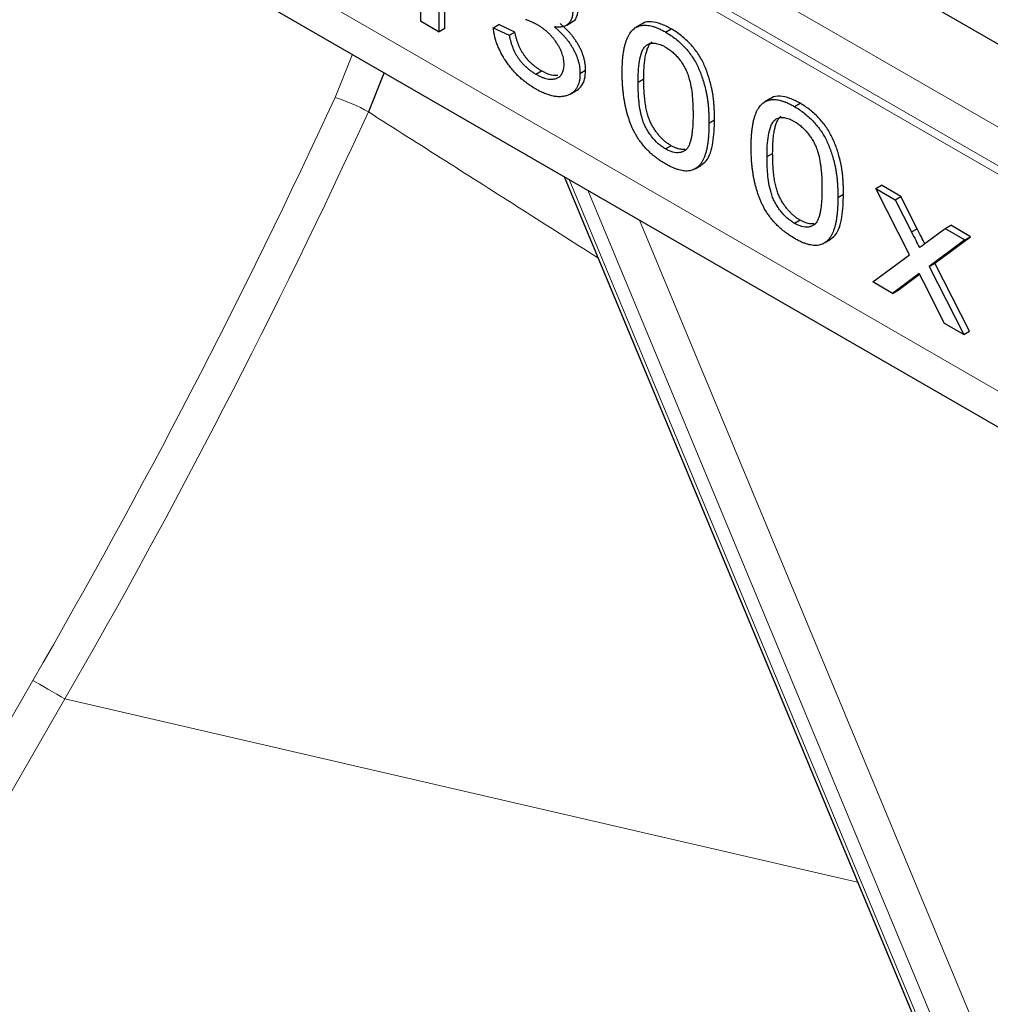
# Model space of a CAD drawing. Units: millimetres. Extents: x 75 to 4186, y 25 to 2945.
# Drawn here: x 3567 to 3585, y 2524 to 2543 of the extents above; entities that cross this region are included whole.
import ezdxf

# ---------------------------------------------------------------- set-up
doc = ezdxf.new("R2010")
doc.units = ezdxf.units.MM
doc.header["$LTSCALE"] = 5
doc.layers.get('0').update_dxf_attribs({"color": 1})
doc.layers.add('Article Number', color=7, linetype='Continuous')

# ---------------------------------------------------------------- blocks, each defined once
blk = doc.blocks.new('1037737-M_001_Iso')
at = {"color": 7, "linetype": 'Continuous', "lineweight": 30}
for p, q in [((3390.245, 2654.72), (3759.355, 2441.637)), ((3391.013, 2647.068), (3760.122, 2433.985)), ((3574.524, 2542.622), (3574.524, 2545.081)), ((3574.418, 2542.561), (3574.418, 2545.02)), ((3574.067, 2544.68), (3574.067, 2542.763)), ((3574.067, 2542.763), (3574.418, 2542.561)), ((3575.433, 2542.634), (3575.539, 2542.695)), ((3575.839, 2542.554), (3575.539, 2542.695)), ((3576.815, 2542.685), (3576.921, 2542.746)), ((3578.224, 2542.703), (3578.118, 2542.642)), ((3574.524, 2542.622), (3574.418, 2542.561)), ((3575.433, 2542.634), (3575.733, 2542.493)), ((3575.733, 2542.493), (3575.839, 2542.554)), ((3578.675, 2542.553), (3578.781, 2542.614)), ((3573.379, 2541.79), (3573.083, 2541.051)), ((3576.236, 2541.762), (3576.342, 2541.824)), ((3577.171, 2541.831), (3577.065, 2541.77)), ((3578.158, 2541.61), (3578.265, 2541.672)), ((3576.878, 2541.384), (3576.984, 2541.446)), ((3580.65, 2541.303), (3580.544, 2541.242)), ((3581.101, 2541.152), (3581.207, 2541.213)), ((3579.491, 2540.84), (3579.597, 2540.901)), ((3578.781, 2540.416), (3578.675, 2540.354)), ((3580.584, 2540.21), (3580.69, 2540.271)), ((3579.23, 2539.98), (3579.336, 2540.042)), ((3576.766, 2539.835), (3584.546, 2521.13)), ((3582.63, 2539.61), (3582.736, 2539.672)), ((3583.099, 2539.462), (3582.736, 2539.672)), ((3581.917, 2539.44), (3582.023, 2539.501)), ((3583.267, 2538.362), (3582.63, 2539.61)), ((3582.63, 2539.61), (3582.993, 2539.4)), ((3582.993, 2539.4), (3583.099, 2539.462)), ((3582.993, 2539.4), (3583.303, 2538.792)), ((3583.41, 2538.854), (3583.099, 2539.462)), ((3581.207, 2539.015), (3581.101, 2538.954)), ((3583.303, 2538.792), (3583.41, 2538.854)), ((3583.577, 2538.592), (3583.935, 2538.857)), ((3583.935, 2538.857), (3584.041, 2538.918)), ((3583.935, 2538.857), (3584.306, 2538.642)), ((3584.412, 2538.704), (3584.041, 2538.918)), ((3581.656, 2538.58), (3581.762, 2538.641)), ((3584.306, 2538.642), (3583.634, 2538.145)), ((3583.74, 2538.207), (3584.412, 2538.704)), ((3584.306, 2538.642), (3584.412, 2538.704)), ((3582.575, 2537.852), (3583.267, 2538.362)), ((3583.634, 2538.145), (3583.74, 2538.207)), ((3584.395, 2536.924), (3583.74, 2538.207)), ((3583.447, 2538.008), (3582.947, 2537.637)), ((3583.527, 2537.852), (3583.447, 2538.008)), ((3583.634, 2538.145), (3584.289, 2536.863)), ((3582.947, 2537.637), (3582.575, 2537.852)), ((3583.053, 2537.698), (3583.454, 2537.996)), ((3583.925, 2537.073), (3583.527, 2537.852)), ((3582.947, 2537.637), (3583.053, 2537.698)), ((3584.289, 2536.863), (3583.925, 2537.073)), ((3584.289, 2536.863), (3584.395, 2536.924))]:
    blk.add_line(p, q, dxfattribs=at)
at = {"color": 7, "linetype": 'Continuous', "lineweight": 0}
for p, q in [((3759.355, 2440.071), (3390.245, 2653.153)), ((3390.534, 2652.264), (3759.644, 2439.181)), ((3759.708, 2438.984), (3390.598, 2652.066)), ((3759.708, 2434.901), (3390.598, 2647.983)), ((3572.782, 2542.135), (3572.458, 2541.323)), ((3584.678, 2520.984), (3576.86, 2539.781)), ((3577.213, 2539.576), (3585.032, 2520.78)), ((3578.186, 2539.015), (3585.715, 2520.914)), ((3563.788, 2525.187), (3566.771, 2530.354)), ((3567.375, 2530.006), (3564.392, 2524.839)), ((3582.288, 2526.559), (3567.375, 2530.006))]:
    blk.add_line(p, q, dxfattribs=at)
at = {"color": 7, "linetype": 'Continuous', "lineweight": 0, "flags": 128}
blk.add_lwpolyline([(3566.771, 2530.354), (3566.827, 2530.322), (3566.894, 2530.284), (3566.97, 2530.24), (3567.052, 2530.193), (3567.136, 2530.144), (3567.22, 2530.095), (3567.301, 2530.049), (3567.375, 2530.006)], dxfattribs=at)
at = {"color": 7, "linetype": 'Continuous', "lineweight": 0}
blk.add_arc((3571.538, 2538.344), 3.118, 60.2894, 72.8443, dxfattribs=at)
at = {"color": 7, "linetype": 'Continuous', "lineweight": 30}
for points, knots in [([(3464.776, 2575.56), (3465.075, 2574.905), (3465.701, 2573.533), (3466.602, 2571.893), (3467.451, 2570.455), (3468.678, 2568.64), (3470.434, 2566.397), (3473.064, 2563.818), (3475.816, 2561.182), (3478.472, 2558.694), (3481.159, 2556.217), (3484.019, 2553.626), (3487.174, 2550.818), (3490.657, 2547.776), (3494.484, 2544.503), (3498.018, 2541.542), (3501.183, 2538.936), (3503.847, 2536.772), (3506.45, 2534.686), (3508.851, 2532.783), (3510.98, 2531.114), (3512.836, 2529.672), (3514.427, 2528.445), (3515.751, 2527.431), (3516.806, 2526.627), (3517.594, 2526.028), (3518.209, 2525.563), (3518.745, 2525.158), (3519.309, 2524.733), (3520.076, 2524.157), (3521.178, 2523.332), (3522.729, 2522.177), (3524.69, 2520.729), (3527.065, 2518.991), (3529.861, 2516.967), (3533.085, 2514.663), (3536.747, 2512.083), (3540.854, 2509.234), (3545.172, 2506.291), (3549.665, 2503.281), (3554.299, 2500.233), (3559.291, 2497.01), (3564.647, 2493.618), (3570.376, 2490.064), (3576.201, 2486.527), (3580.186, 2484.209), (3582.087, 2483.103)], [0, 0, 0, 0, 0.0129341, 0.0270833, 0.0411332, 0.0528298, 0.0761823, 0.1025185, 0.1271396, 0.1516873, 0.1762772, 0.2025962, 0.2311996, 0.2629412, 0.2970894, 0.333645, 0.3563147, 0.3798211, 0.4027172, 0.4232589, 0.441169, 0.4567982, 0.4701479, 0.4812187, 0.49001, 0.4965548, 0.5009275, 0.5053861, 0.5099306, 0.51498, 0.5244991, 0.5373368, 0.5534939, 0.572971, 0.5957687, 0.6218879, 0.651329, 0.6840921, 0.7201768, 0.7537484, 0.7897551, 0.8281955, 0.8690677, 0.9123994, 0.9582205, 1, 1, 1, 1]), ([(3576.929, 2542.938), (3576.928, 2542.913), (3576.926, 2542.864), (3576.909, 2542.8), (3576.881, 2542.747), (3576.843, 2542.703), (3576.793, 2542.67), (3576.733, 2542.651), (3576.663, 2542.644), (3576.61, 2542.649), (3576.583, 2542.652)], [0, 0, 0, 0, 0.113736, 0.225467, 0.338332, 0.456364, 0.579491, 0.709106, 0.849061, 1, 1, 1, 1]), ([(3576.919, 2542.749), (3576.923, 2542.75), (3576.965, 2542.765), (3577.018, 2542.843), (3577.03, 2542.947), (3577.035, 2542.999)], [0, 0, 0, 0, 0.050865, 0.525708, 1, 1, 1, 1]), ([(3576.262, 2542.691), (3576.247, 2542.7), (3576.213, 2542.719), (3576.16, 2542.742), (3576.102, 2542.766), (3576.061, 2542.779), (3576.04, 2542.786)], [0, 0, 0, 0, 0.211731, 0.447282, 0.711, 1, 1, 1, 1]), ([(3576.766, 2541.945), (3576.766, 2541.961), (3576.765, 2541.993), (3576.758, 2542.044), (3576.747, 2542.095), (3576.731, 2542.146), (3576.711, 2542.198), (3576.686, 2542.25), (3576.657, 2542.302), (3576.624, 2542.354), (3576.588, 2542.406), (3576.548, 2542.455), (3576.506, 2542.501), (3576.462, 2542.545), (3576.416, 2542.585), (3576.367, 2542.624), (3576.315, 2542.66), (3576.28, 2542.681), (3576.262, 2542.691)], [0, 0, 0, 0, 0.05899, 0.115734, 0.171483, 0.226651, 0.282381, 0.339393, 0.398328, 0.460359, 0.52345, 0.586635, 0.650809, 0.715939, 0.783637, 0.852619, 0.92498, 1, 1, 1, 1]), ([(3576.583, 2542.652), (3576.601, 2542.637), (3576.637, 2542.608), (3576.688, 2542.56), (3576.737, 2542.511), (3576.783, 2542.461), (3576.825, 2542.408), (3576.865, 2542.354), (3576.902, 2542.298), (3576.936, 2542.241), (3576.966, 2542.182), (3576.993, 2542.124), (3577.015, 2542.065), (3577.034, 2542.006), (3577.048, 2541.947), (3577.058, 2541.887), (3577.064, 2541.828), (3577.065, 2541.789), (3577.065, 2541.77)], [0, 0, 0, 0, 0.071698, 0.14014, 0.2067, 0.270991, 0.333872, 0.395691, 0.456614, 0.517272, 0.576941, 0.635748, 0.694225, 0.752689, 0.812295, 0.872734, 0.935479, 1, 1, 1, 1]), ([(3577.171, 2541.831), (3577.171, 2541.85), (3577.17, 2541.889), (3577.164, 2541.948), (3577.154, 2542.008), (3577.14, 2542.067), (3577.121, 2542.126), (3577.099, 2542.185), (3577.072, 2542.243), (3577.042, 2542.302), (3577.008, 2542.359), (3576.971, 2542.415), (3576.931, 2542.469), (3576.889, 2542.522), (3576.843, 2542.572), (3576.794, 2542.621), (3576.743, 2542.669), (3576.708, 2542.698), (3576.689, 2542.713)], [0, 0, 0, 0, 0.064521, 0.127266, 0.187705, 0.247311, 0.305775, 0.364252, 0.423059, 0.482728, 0.543386, 0.604309, 0.666128, 0.729009, 0.7933, 0.85986, 0.928302, 1, 1, 1, 1]), ([(3577.859, 2541.782), (3577.859, 2541.817), (3577.86, 2541.885), (3577.864, 2541.983), (3577.871, 2542.075), (3577.882, 2542.159), (3577.894, 2542.237), (3577.91, 2542.308), (3577.929, 2542.372), (3577.95, 2542.431), (3577.974, 2542.483), (3578.001, 2542.528), (3578.031, 2542.568), (3578.063, 2542.603), (3578.099, 2542.631), (3578.137, 2542.654), (3578.178, 2542.669), (3578.221, 2542.681), (3578.268, 2542.685), (3578.318, 2542.684), (3578.37, 2542.677), (3578.426, 2542.664), (3578.484, 2542.645), (3578.545, 2542.62), (3578.609, 2542.59), (3578.653, 2542.565), (3578.675, 2542.553)], [0, 0, 0, 0, 0.05894, 0.115463, 0.169095, 0.219924, 0.268549, 0.314581, 0.358424, 0.400143, 0.440246, 0.47892, 0.516232, 0.5526, 0.587968, 0.623215, 0.657807, 0.69235, 0.72716, 0.762882, 0.799243, 0.836543, 0.875166, 0.915011, 0.956749, 1, 1, 1, 1]), ([(3578.781, 2542.614), (3578.717, 2542.648), (3578.588, 2542.716), (3578.405, 2542.753), (3578.28, 2542.745), (3578.234, 2542.704), (3578.228, 2542.698)], [0, 0, 0, 0, 0.317592, 0.634781, 0.946639, 1, 1, 1, 1]), ([(3576.225, 2541.486), (3576.199, 2541.502), (3576.146, 2541.533), (3576.069, 2541.587), (3575.996, 2541.644), (3575.926, 2541.706), (3575.859, 2541.771), (3575.796, 2541.841), (3575.736, 2541.915), (3575.68, 2541.992), (3575.629, 2542.071), (3575.583, 2542.151), (3575.544, 2542.231), (3575.51, 2542.312), (3575.482, 2542.392), (3575.459, 2542.473), (3575.443, 2542.554), (3575.437, 2542.607), (3575.433, 2542.634)], [0, 0, 0, 0, 0.073591, 0.144418, 0.212366, 0.278348, 0.343089, 0.406475, 0.468697, 0.531314, 0.592903, 0.652346, 0.710207, 0.767098, 0.824185, 0.881715, 0.940051, 1, 1, 1, 1]), ([(3575.733, 2542.493), (3575.737, 2542.471), (3575.747, 2542.429), (3575.763, 2542.367), (3575.782, 2542.308), (3575.804, 2542.251), (3575.827, 2542.197), (3575.852, 2542.147), (3575.88, 2542.098), (3575.91, 2542.053), (3575.943, 2542.01), (3575.977, 2541.969), (3576.015, 2541.93), (3576.055, 2541.893), (3576.096, 2541.857), (3576.141, 2541.823), (3576.188, 2541.791), (3576.22, 2541.772), (3576.236, 2541.762)], [0, 0, 0, 0, 0.073903, 0.143341, 0.210198, 0.272957, 0.33366, 0.391753, 0.448267, 0.503765, 0.559358, 0.615738, 0.674192, 0.734082, 0.795969, 0.860755, 0.928661, 1, 1, 1, 1]), ([(3576.342, 2541.824), (3576.326, 2541.833), (3576.294, 2541.852), (3576.247, 2541.884), (3576.202, 2541.918), (3576.161, 2541.954), (3576.121, 2541.991), (3576.083, 2542.03), (3576.049, 2542.071), (3576.016, 2542.114), (3575.986, 2542.16), (3575.959, 2542.208), (3575.933, 2542.259), (3575.91, 2542.312), (3575.888, 2542.369), (3575.869, 2542.428), (3575.853, 2542.49), (3575.843, 2542.532), (3575.839, 2542.554)], [0, 0, 0, 0, 0.071339, 0.139245, 0.204031, 0.265918, 0.325808, 0.384262, 0.440642, 0.496235, 0.551733, 0.608247, 0.66634, 0.727043, 0.789802, 0.856659, 0.926097, 1, 1, 1, 1]), ([(3578.675, 2542.553), (3578.708, 2542.533), (3578.772, 2542.494), (3578.865, 2542.426), (3578.953, 2542.35), (3579.035, 2542.268), (3579.11, 2542.181), (3579.178, 2542.09), (3579.237, 2541.994), (3579.288, 2541.894), (3579.332, 2541.789), (3579.371, 2541.68), (3579.406, 2541.565), (3579.431, 2541.466), (3579.449, 2541.383), (3579.46, 2541.316), (3579.47, 2541.245), (3579.478, 2541.171), (3579.483, 2541.094), (3579.488, 2541.012), (3579.491, 2540.927), (3579.491, 2540.87), (3579.491, 2540.84)], [0, 0, 0, 0, 0.063739, 0.124401, 0.182636, 0.239231, 0.293846, 0.346295, 0.397624, 0.44852, 0.500745, 0.55562, 0.613173, 0.674022, 0.706323, 0.741038, 0.777974, 0.817468, 0.859273, 0.903484, 0.950377, 1, 1, 1, 1]), ([(3579.597, 2540.901), (3579.597, 2540.931), (3579.597, 2540.988), (3579.594, 2541.073), (3579.589, 2541.155), (3579.584, 2541.232), (3579.576, 2541.306), (3579.566, 2541.377), (3579.555, 2541.444), (3579.537, 2541.527), (3579.512, 2541.626), (3579.477, 2541.741), (3579.438, 2541.85), (3579.394, 2541.955), (3579.343, 2542.055), (3579.284, 2542.151), (3579.216, 2542.242), (3579.141, 2542.33), (3579.059, 2542.411), (3578.971, 2542.487), (3578.878, 2542.555), (3578.814, 2542.594), (3578.781, 2542.614)], [0, 0, 0, 0, 0.049623, 0.096516, 0.140727, 0.182532, 0.222026, 0.258962, 0.293677, 0.325978, 0.386827, 0.44438, 0.499255, 0.55148, 0.602376, 0.653705, 0.706154, 0.760769, 0.817364, 0.875599, 0.936261, 1, 1, 1, 1]), ([(3578.158, 2541.61), (3578.159, 2541.679), (3578.161, 2541.815), (3578.181, 2542.009), (3578.216, 2542.156), (3578.257, 2542.244), (3578.288, 2542.285), (3578.307, 2542.301), (3578.316, 2542.31)], [0, 0, 0, 0, 0.250061, 0.50007, 0.749908, 0.874971, 0.937431, 1, 1, 1, 1]), ([(3578.265, 2541.672), (3578.265, 2541.718), (3578.266, 2541.806), (3578.273, 2541.929), (3578.285, 2542.038), (3578.302, 2542.133), (3578.324, 2542.213), (3578.351, 2542.281), (3578.382, 2542.334), (3578.409, 2542.359), (3578.422, 2542.371)], [0, 0, 0, 0, 0.167763, 0.32214, 0.463562, 0.592573, 0.709162, 0.815321, 0.911361, 1, 1, 1, 1]), ([(3578.316, 2542.31), (3578.327, 2542.316), (3578.351, 2542.33), (3578.403, 2542.346), (3578.476, 2542.349), (3578.557, 2542.328), (3578.622, 2542.3), (3578.655, 2542.281), (3578.672, 2542.272)], [0, 0, 0, 0, 0.12508, 0.250157, 0.499956, 0.749836, 0.87491, 1, 1, 1, 1]), ([(3578.672, 2542.272), (3578.695, 2542.258), (3578.742, 2542.229), (3578.81, 2542.175), (3578.876, 2542.11), (3578.939, 2542.037), (3578.994, 2541.957), (3579.044, 2541.873), (3579.086, 2541.784), (3579.125, 2541.669), (3579.158, 2541.519), (3579.179, 2541.348), (3579.191, 2541.176), (3579.191, 2541.068), (3579.192, 2541.014)], [0, 0, 0, 0, 0.0625005, 0.1250237, 0.1874971, 0.249986, 0.3124828, 0.3749852, 0.4348211, 0.4999666, 0.6131875, 0.7499305, 0.8749653, 1, 1, 1, 1]), ([(3576.236, 2541.762), (3576.255, 2541.752), (3576.293, 2541.73), (3576.348, 2541.706), (3576.4, 2541.686), (3576.45, 2541.674), (3576.496, 2541.666), (3576.54, 2541.665), (3576.581, 2541.67), (3576.619, 2541.681), (3576.653, 2541.697), (3576.683, 2541.718), (3576.709, 2541.744), (3576.73, 2541.774), (3576.746, 2541.81), (3576.757, 2541.85), (3576.765, 2541.895), (3576.766, 2541.928), (3576.766, 2541.945)], [0, 0, 0, 0, 0.076379, 0.149221, 0.218813, 0.286365, 0.352071, 0.415595, 0.478559, 0.541545, 0.603135, 0.661969, 0.719008, 0.774573, 0.829719, 0.885161, 0.94155, 1, 1, 1, 1]), ([(3577.065, 2541.77), (3577.064, 2541.744), (3577.063, 2541.693), (3577.052, 2541.623), (3577.033, 2541.561), (3577.007, 2541.505), (3576.973, 2541.458), (3576.932, 2541.417), (3576.883, 2541.385), (3576.827, 2541.36), (3576.766, 2541.343), (3576.701, 2541.336), (3576.631, 2541.338), (3576.557, 2541.349), (3576.48, 2541.369), (3576.399, 2541.398), (3576.313, 2541.437), (3576.255, 2541.469), (3576.225, 2541.486)], [0, 0, 0, 0, 0.057471, 0.113133, 0.168163, 0.223244, 0.279299, 0.336896, 0.396667, 0.459266, 0.523492, 0.587121, 0.651845, 0.717253, 0.784521, 0.853443, 0.92547, 1, 1, 1, 1]), ([(3576.65, 2541.737), (3576.611, 2541.735), (3576.515, 2541.73), (3576.406, 2541.789), (3576.342, 2541.824)], [0, 0, 0, 0, 0.41357, 1, 1, 1, 1]), ([(3576.982, 2541.449), (3576.992, 2541.453), (3577.038, 2541.471), (3577.101, 2541.541), (3577.161, 2541.664), (3577.168, 2541.775), (3577.171, 2541.831)], [0, 0, 0, 0, 0.078029, 0.378563, 0.689219, 1, 1, 1, 1]), ([(3578.107, 2540.636), (3578.097, 2540.655), (3578.076, 2540.695), (3578.048, 2540.755), (3578.022, 2540.817), (3577.998, 2540.881), (3577.976, 2540.947), (3577.955, 2541.014), (3577.937, 2541.083), (3577.921, 2541.154), (3577.906, 2541.227), (3577.894, 2541.301), (3577.883, 2541.377), (3577.874, 2541.455), (3577.867, 2541.535), (3577.863, 2541.616), (3577.86, 2541.699), (3577.859, 2541.754), (3577.859, 2541.782)], [0, 0, 0, 0, 0.050327, 0.101696, 0.154295, 0.208075, 0.262832, 0.319339, 0.377577, 0.43771, 0.50012, 0.564574, 0.630937, 0.699738, 0.771001, 0.844817, 0.921289, 1, 1, 1, 1]), ([(3578.675, 2540.354), (3578.652, 2540.369), (3578.606, 2540.397), (3578.514, 2540.47), (3578.428, 2540.564), (3578.354, 2540.67), (3578.302, 2540.755), (3578.261, 2540.844), (3578.203, 2541.024), (3578.174, 2541.228), (3578.16, 2541.449), (3578.159, 2541.557), (3578.158, 2541.61)], [0, 0, 0, 0, 0.06256, 0.125118, 0.249856, 0.312405, 0.37496, 0.437487, 0.50008, 0.749701, 0.874855, 1, 1, 1, 1]), ([(3578.781, 2540.416), (3578.763, 2540.426), (3578.728, 2540.448), (3578.676, 2540.486), (3578.627, 2540.529), (3578.579, 2540.577), (3578.534, 2540.629), (3578.491, 2540.685), (3578.451, 2540.746), (3578.411, 2540.812), (3578.376, 2540.886), (3578.346, 2540.969), (3578.321, 2541.062), (3578.3, 2541.165), (3578.284, 2541.278), (3578.273, 2541.401), (3578.265, 2541.534), (3578.265, 2541.624), (3578.265, 2541.672)], [0, 0, 0, 0, 0.048165, 0.094819, 0.140474, 0.185656, 0.230907, 0.276239, 0.322991, 0.370786, 0.421957, 0.479523, 0.544055, 0.616759, 0.698689, 0.789388, 0.890018, 1, 1, 1, 1]), ([(3581.207, 2541.213), (3581.143, 2541.248), (3581.014, 2541.316), (3580.831, 2541.353), (3580.706, 2541.345), (3580.66, 2541.304), (3580.654, 2541.298)], [0, 0, 0, 0, 0.317592, 0.634781, 0.946639, 1, 1, 1, 1]), ([(3580.285, 2540.382), (3580.285, 2540.417), (3580.286, 2540.485), (3580.29, 2540.583), (3580.297, 2540.674), (3580.308, 2540.758), (3580.32, 2540.836), (3580.336, 2540.908), (3580.354, 2540.972), (3580.376, 2541.03), (3580.4, 2541.082), (3580.427, 2541.128), (3580.457, 2541.168), (3580.489, 2541.203), (3580.525, 2541.23), (3580.563, 2541.253), (3580.604, 2541.269), (3580.647, 2541.28), (3580.694, 2541.285), (3580.744, 2541.283), (3580.796, 2541.277), (3580.852, 2541.263), (3580.91, 2541.244), (3580.971, 2541.22), (3581.035, 2541.189), (3581.079, 2541.165), (3581.101, 2541.152)], [0, 0, 0, 0, 0.05894, 0.115463, 0.169095, 0.219924, 0.268549, 0.314581, 0.358424, 0.400143, 0.440246, 0.47892, 0.516232, 0.5526, 0.587968, 0.623215, 0.657807, 0.69235, 0.72716, 0.762882, 0.799243, 0.836543, 0.875166, 0.915011, 0.956749, 1, 1, 1, 1]), ([(3582.023, 2539.501), (3582.023, 2539.531), (3582.023, 2539.588), (3582.02, 2539.673), (3582.015, 2539.754), (3582.01, 2539.832), (3582.002, 2539.906), (3581.992, 2539.977), (3581.98, 2540.043), (3581.963, 2540.127), (3581.938, 2540.226), (3581.903, 2540.341), (3581.864, 2540.45), (3581.82, 2540.554), (3581.769, 2540.655), (3581.71, 2540.751), (3581.642, 2540.842), (3581.567, 2540.929), (3581.485, 2541.011), (3581.397, 2541.086), (3581.304, 2541.155), (3581.24, 2541.194), (3581.207, 2541.213)], [0, 0, 0, 0, 0.049623, 0.096516, 0.140727, 0.182532, 0.222026, 0.258962, 0.293677, 0.325978, 0.386827, 0.44438, 0.499255, 0.55148, 0.602376, 0.653705, 0.706154, 0.760769, 0.817364, 0.875599, 0.936261, 1, 1, 1, 1]), ([(3579.192, 2541.014), (3579.192, 2540.961), (3579.191, 2540.854), (3579.182, 2540.725), (3579.17, 2540.626), (3579.157, 2540.553), (3579.14, 2540.485), (3579.118, 2540.421), (3579.088, 2540.367), (3579.047, 2540.325), (3578.997, 2540.299), (3578.922, 2540.278), (3578.836, 2540.285), (3578.745, 2540.317), (3578.698, 2540.342), (3578.675, 2540.354)], [0, 0, 0, 0, 0.125056, 0.250122, 0.314298, 0.375185, 0.441879, 0.500266, 0.564725, 0.625285, 0.687797, 0.750289, 0.87498, 0.93748, 1, 1, 1, 1]), ([(3580.69, 2540.271), (3580.691, 2540.317), (3580.692, 2540.405), (3580.699, 2540.528), (3580.711, 2540.637), (3580.728, 2540.732), (3580.75, 2540.813), (3580.777, 2540.88), (3580.808, 2540.934), (3580.835, 2540.959), (3580.848, 2540.971)], [0, 0, 0, 0, 0.167763, 0.32214, 0.463562, 0.592573, 0.709162, 0.815321, 0.911361, 1, 1, 1, 1]), ([(3581.101, 2541.152), (3581.134, 2541.132), (3581.198, 2541.094), (3581.291, 2541.025), (3581.379, 2540.949), (3581.461, 2540.868), (3581.536, 2540.781), (3581.604, 2540.689), (3581.663, 2540.593), (3581.714, 2540.493), (3581.758, 2540.389), (3581.797, 2540.279), (3581.832, 2540.165), (3581.857, 2540.066), (3581.874, 2539.982), (3581.886, 2539.915), (3581.895, 2539.845), (3581.904, 2539.771), (3581.909, 2539.693), (3581.914, 2539.612), (3581.916, 2539.527), (3581.917, 2539.469), (3581.917, 2539.44)], [0, 0, 0, 0, 0.063739, 0.124401, 0.182636, 0.239231, 0.293846, 0.346295, 0.397624, 0.44852, 0.500745, 0.55562, 0.613173, 0.674022, 0.706323, 0.741038, 0.777974, 0.817468, 0.859273, 0.903484, 0.950377, 1, 1, 1, 1]), ([(3579.491, 2540.84), (3579.491, 2540.805), (3579.49, 2540.738), (3579.486, 2540.641), (3579.479, 2540.55), (3579.469, 2540.466), (3579.457, 2540.388), (3579.441, 2540.317), (3579.423, 2540.252), (3579.402, 2540.194), (3579.377, 2540.143), (3579.35, 2540.097), (3579.321, 2540.056), (3579.288, 2540.022), (3579.253, 2539.994), (3579.215, 2539.971), (3579.174, 2539.954), (3579.13, 2539.944), (3579.084, 2539.938), (3579.034, 2539.939), (3578.981, 2539.947), (3578.926, 2539.96), (3578.867, 2539.979), (3578.806, 2540.004), (3578.742, 2540.034), (3578.698, 2540.059), (3578.675, 2540.072)], [0, 0, 0, 0, 0.058708, 0.114722, 0.167844, 0.218675, 0.267064, 0.313129, 0.356929, 0.398679, 0.438558, 0.477136, 0.51457, 0.550901, 0.586505, 0.621585, 0.65638, 0.691173, 0.726149, 0.761649, 0.798195, 0.8356, 0.874252, 0.914398, 0.956442, 1, 1, 1, 1]), ([(3579.334, 2540.045), (3579.371, 2540.072), (3579.493, 2540.159), (3579.583, 2540.467), (3579.592, 2540.757), (3579.597, 2540.901)], [0, 0, 0, 0, 0.177142, 0.587718, 1, 1, 1, 1]), ([(3580.584, 2540.21), (3580.585, 2540.278), (3580.587, 2540.415), (3580.607, 2540.609), (3580.642, 2540.756), (3580.683, 2540.844), (3580.714, 2540.884), (3580.733, 2540.901), (3580.742, 2540.909)], [0, 0, 0, 0, 0.250061, 0.50007, 0.749908, 0.874971, 0.937431, 1, 1, 1, 1]), ([(3580.742, 2540.909), (3580.753, 2540.916), (3580.777, 2540.929), (3580.829, 2540.946), (3580.902, 2540.949), (3580.983, 2540.927), (3581.048, 2540.899), (3581.081, 2540.881), (3581.098, 2540.872)], [0, 0, 0, 0, 0.12508, 0.250157, 0.499956, 0.749836, 0.87491, 1, 1, 1, 1]), ([(3581.098, 2540.872), (3581.121, 2540.857), (3581.167, 2540.829), (3581.236, 2540.774), (3581.302, 2540.71), (3581.365, 2540.637), (3581.42, 2540.556), (3581.47, 2540.472), (3581.511, 2540.383), (3581.55, 2540.269), (3581.584, 2540.119), (3581.605, 2539.947), (3581.616, 2539.775), (3581.617, 2539.667), (3581.618, 2539.613)], [0, 0, 0, 0, 0.0625, 0.125024, 0.187497, 0.249986, 0.312483, 0.374985, 0.434821, 0.499967, 0.613188, 0.74993, 0.874965, 1, 1, 1, 1]), ([(3578.675, 2540.072), (3578.646, 2540.089), (3578.589, 2540.124), (3578.505, 2540.183), (3578.426, 2540.247), (3578.352, 2540.315), (3578.283, 2540.388), (3578.219, 2540.467), (3578.159, 2540.548), (3578.124, 2540.607), (3578.107, 2540.636)], [0, 0, 0, 0, 0.14193, 0.277061, 0.406458, 0.52957, 0.649944, 0.767399, 0.88353, 1, 1, 1, 1]), ([(3579.046, 2540.347), (3579.04, 2540.346), (3579.019, 2540.344), (3578.983, 2540.344), (3578.936, 2540.352), (3578.886, 2540.365), (3578.834, 2540.387), (3578.799, 2540.406), (3578.781, 2540.416)], [0, 0, 0, 0, 0.0194238, 0.0641797, 0.1093783, 0.1551448, 0.2018172, 0.2500001, 0.2500001, 0.2500001, 0.2500001]), ([(3580.533, 2539.235), (3580.522, 2539.255), (3580.502, 2539.294), (3580.474, 2539.355), (3580.448, 2539.417), (3580.424, 2539.481), (3580.401, 2539.547), (3580.381, 2539.614), (3580.363, 2539.683), (3580.347, 2539.754), (3580.332, 2539.827), (3580.32, 2539.901), (3580.309, 2539.977), (3580.3, 2540.055), (3580.293, 2540.134), (3580.289, 2540.215), (3580.286, 2540.298), (3580.285, 2540.354), (3580.285, 2540.382)], [0, 0, 0, 0, 0.050327, 0.101696, 0.154295, 0.208075, 0.262832, 0.319339, 0.377577, 0.43771, 0.50012, 0.564574, 0.630937, 0.699738, 0.771001, 0.844817, 0.921289, 1, 1, 1, 1]), ([(3581.207, 2539.015), (3581.189, 2539.026), (3581.154, 2539.047), (3581.102, 2539.086), (3581.053, 2539.129), (3581.005, 2539.176), (3580.96, 2539.228), (3580.917, 2539.285), (3580.877, 2539.346), (3580.837, 2539.412), (3580.801, 2539.486), (3580.772, 2539.569), (3580.746, 2539.662), (3580.726, 2539.765), (3580.71, 2539.878), (3580.699, 2540), (3580.691, 2540.133), (3580.691, 2540.224), (3580.69, 2540.271)], [0, 0, 0, 0, 0.048165, 0.094819, 0.140474, 0.185656, 0.230907, 0.276239, 0.322991, 0.370786, 0.421957, 0.479523, 0.544055, 0.616759, 0.698689, 0.789388, 0.890018, 1, 1, 1, 1]), ([(3581.101, 2538.954), (3581.078, 2538.968), (3581.032, 2538.997), (3580.94, 2539.07), (3580.854, 2539.163), (3580.779, 2539.27), (3580.728, 2539.354), (3580.687, 2539.444), (3580.629, 2539.623), (3580.6, 2539.827), (3580.586, 2540.049), (3580.585, 2540.156), (3580.584, 2540.21)], [0, 0, 0, 0, 0.06256, 0.125118, 0.249856, 0.312405, 0.37496, 0.437487, 0.50008, 0.749701, 0.874855, 1, 1, 1, 1]), ([(3581.618, 2539.613), (3581.617, 2539.56), (3581.617, 2539.454), (3581.607, 2539.325), (3581.596, 2539.225), (3581.582, 2539.152), (3581.566, 2539.084), (3581.543, 2539.02), (3581.514, 2538.966), (3581.473, 2538.924), (3581.423, 2538.899), (3581.348, 2538.878), (3581.262, 2538.885), (3581.171, 2538.916), (3581.124, 2538.941), (3581.101, 2538.954)], [0, 0, 0, 0, 0.125056, 0.250122, 0.314298, 0.375185, 0.441879, 0.500266, 0.564725, 0.625285, 0.687797, 0.750289, 0.87498, 0.93748, 1, 1, 1, 1]), ([(3581.759, 2538.645), (3581.796, 2538.671), (3581.919, 2538.759), (3582.009, 2539.067), (3582.018, 2539.356), (3582.023, 2539.501)], [0, 0, 0, 0, 0.177142, 0.587718, 1, 1, 1, 1]), ([(3581.917, 2539.44), (3581.917, 2539.405), (3581.916, 2539.337), (3581.912, 2539.24), (3581.905, 2539.15), (3581.895, 2539.065), (3581.883, 2538.988), (3581.867, 2538.917), (3581.849, 2538.852), (3581.828, 2538.794), (3581.803, 2538.742), (3581.776, 2538.696), (3581.747, 2538.655), (3581.714, 2538.622), (3581.679, 2538.594), (3581.641, 2538.57), (3581.6, 2538.554), (3581.556, 2538.543), (3581.51, 2538.538), (3581.46, 2538.539), (3581.407, 2538.547), (3581.352, 2538.559), (3581.293, 2538.579), (3581.232, 2538.603), (3581.167, 2538.634), (3581.123, 2538.659), (3581.101, 2538.671)], [0, 0, 0, 0, 0.058708, 0.114722, 0.167844, 0.218675, 0.267064, 0.313129, 0.356929, 0.398679, 0.438558, 0.477136, 0.51457, 0.550901, 0.586505, 0.621585, 0.65638, 0.691173, 0.726149, 0.761649, 0.798195, 0.8356, 0.874252, 0.914398, 0.956442, 1, 1, 1, 1]), ([(3581.101, 2538.671), (3581.072, 2538.689), (3581.014, 2538.724), (3580.931, 2538.783), (3580.852, 2538.847), (3580.778, 2538.915), (3580.709, 2538.988), (3580.645, 2539.066), (3580.585, 2539.148), (3580.55, 2539.206), (3580.533, 2539.235)], [0, 0, 0, 0, 0.14193, 0.277061, 0.406458, 0.52957, 0.649944, 0.767399, 0.88353, 1, 1, 1, 1]), ([(3581.472, 2538.947), (3581.466, 2538.946), (3581.445, 2538.944), (3581.409, 2538.944), (3581.361, 2538.951), (3581.312, 2538.965), (3581.26, 2538.986), (3581.225, 2539.005), (3581.207, 2539.015)], [0, 0, 0, 0, 0.0194239, 0.0641797, 0.1093784, 0.1551448, 0.2018173, 0.2500002, 0.2500002, 0.2500002, 0.2500002]), ([(3583.303, 2538.792), (3583.33, 2538.741), (3583.379, 2538.643), (3583.429, 2538.546), (3583.453, 2538.5)], [0, 0, 0, 0, 0.527213, 1, 1, 1, 1]), ([(3583.559, 2538.561), (3583.535, 2538.607), (3583.485, 2538.705), (3583.436, 2538.802), (3583.41, 2538.854)], [0, 0, 0, 0, 0.472787, 1, 1, 1, 1]), ([(3583.453, 2538.5), (3583.473, 2538.515), (3583.515, 2538.546), (3583.556, 2538.577), (3583.577, 2538.592)], [0, 0, 0, 0, 0.495244, 1, 1, 1, 1])]:
    blk.add_open_spline(points, degree=3, knots=knots, dxfattribs=at)
at = {"color": 7, "linetype": 'Continuous', "lineweight": 0}
for points, knots in [([(3580.523, 2486.6), (3580.198, 2486.788), (3579.53, 2487.174), (3578.507, 2487.77), (3577.434, 2488.398), (3576.314, 2489.058), (3575.146, 2489.749), (3573.93, 2490.474), (3571.82, 2491.738), (3568.849, 2493.538), (3564.679, 2496.105), (3558.443, 2499.997), (3551.274, 2504.584), (3543.227, 2509.891), (3535.73, 2514.967), (3528.633, 2519.919), (3522.012, 2524.665), (3515.473, 2529.465), (3506.318, 2536.385), (3495.099, 2545.269), (3484.753, 2554.024), (3477.864, 2560.178), (3474.525, 2563.25), (3472.765, 2564.894), (3471.834, 2565.773), (3471.37, 2566.212), (3471.253, 2566.323)], [0, 0, 0, 0, 0.00789, 0.016202, 0.024934, 0.034087, 0.043659, 0.053651, 0.064061, 0.095841, 0.127572, 0.168605, 0.253199, 0.310667, 0.377324, 0.450356, 0.500313, 0.556903, 0.630087, 0.756266, 0.879352, 0.939931, 0.970023, 0.985025, 0.996223, 1, 1, 1, 1]), ([(3573.083, 2541.051), (3574.05, 2540.437), (3575.492, 2539.521), (3576.928, 2538.608), (3577.401, 2538.308)], [0, 0, 0, 0, 0.6702951, 1, 1, 1, 1]), ([(3582.64, 2497.251), (3577.262, 2500.356), (3572.013, 2503.693), (3561.613, 2510.545), (3556.466, 2514.067), (3541.2, 2524.947), (3531.251, 2532.612), (3521.487, 2540.612)], [0, 0, 0, 0, 0.25, 0.25, 0.5, 0.5, 1, 1, 1, 1]), ([(3518.761, 2533.686), (3528.607, 2525.795), (3538.649, 2518.198), (3554.065, 2507.352), (3559.262, 2503.832), (3569.755, 2496.968), (3575.075, 2493.6), (3580.57, 2490.428)], [0, 0, 0, 0, 0.5, 0.5, 0.75, 0.75, 1, 1, 1, 1])]:
    blk.add_open_spline(points, degree=3, knots=knots, dxfattribs=at)
for points in [[(3572.458, 2541.323), (3570.741, 2537.605), (3568.837, 2533.933), (3566.771, 2530.354)], [(3567.375, 2530.006), (3569.449, 2533.61), (3571.36, 2537.307), (3573.083, 2541.051)]]:
    blk.add_open_spline(points, degree=3, dxfattribs=at)

msp = doc.modelspace()

# ---------------------------------------------------------------- block references
at = {"layer": 'Article Number'}
msp.add_blockref('1037737-M_001_Iso', (0, 0), dxfattribs=at)

doc.saveas('drawing.dxf')
